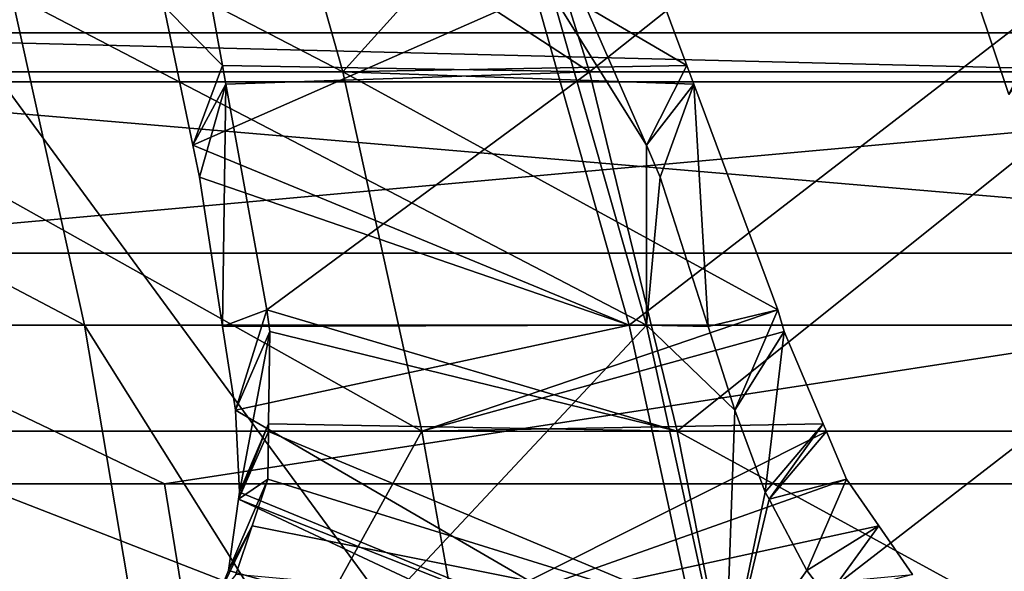
# Model space of a CAD drawing. Extents: x -240 to 240, y 0 to 201.
# Drawn here: x 10 to 15, y 191 to 194 of the extents above; entities that cross this region are included whole.
import ezdxf

# ---------------------------------------------------------------- set-up
doc = ezdxf.new("R2010")
doc.units = 0
doc.header["$MEASUREMENT"] = 0
doc.layers.get('0').update_dxf_attribs({"linetype": 'CONTINUOUS'})

msp = doc.modelspace()

# ---------------------------------------------------------------- linework, layer by layer
for points in [[(7.9562, 195.1678, 66.8463), (11.2075, 193.4819, 67.4213), (10.7318, 195.1678, 66.0304)], [(11.2075, 193.4819, 67.4213), (7.9562, 195.1678, 66.8463), (8.3089, 193.4819, 68.2734)], [(12.4777, 193.4819, 2.3468), (10.3384, 194.8799, 2.932), (11.948, 195.1678, 3.7181)], [(11.2075, 193.4819, 67.4213), (12.4701, 194.8798, 65.5979), (10.7318, 195.1678, 66.0304)], [(14.5987, 195.1678, 4.8772), (12.4777, 193.4819, 2.3468), (11.948, 195.1678, 3.7181)], [(12.4777, 193.4819, 2.3468), (14.5987, 195.1678, 4.8772), (15.2459, 193.4819, 3.5572)], [(14.569, 194.7205, 64.7919), (16.7274, 193.4819, 64.9773), (16.0174, 195.1678, 63.6901)], [(17.1383, 195.1678, 6.2628), (15.2459, 193.4819, 3.5572), (14.5987, 195.1678, 4.8772)], [(10.586, 193.5153, 1.8445), (10.2848, 193.8211, 3.0136), (10.3384, 194.8799, 2.932)], [(10.3384, 194.8799, 2.932), (12.4777, 193.4819, 2.3468), (10.586, 193.5153, 1.8445)], [(12.4701, 194.8798, 65.5979), (11.2075, 193.4819, 67.4213), (12.9795, 193.5153, 66.5902)], [(12.9795, 193.5153, 66.5902), (12.4587, 193.8211, 65.501), (12.4701, 194.8798, 65.5979)], [(16.7274, 193.4819, 64.9773), (14.569, 194.7205, 64.7919), (14.8755, 193.8457, 65.6086)], [(6.6384, 193.8816, 67.3185), (9.8751, 192.1771, 67.8676), (6.901, 192.1771, 68.6104)], [(9.8751, 192.1771, 67.8676), (6.6384, 193.8816, 67.3185), (9.4995, 193.8816, 66.604)], [(9.4995, 193.8816, 66.604), (12.772, 192.1771, 66.8649), (9.8751, 192.1771, 67.8676)], [(12.772, 192.1771, 66.8649), (9.4995, 193.8816, 66.604), (12.2861, 193.8816, 65.6394)], [(10.4346, 193.1035, 2.3486), (12.2006, 193.8816, 3.6326), (10.2848, 193.8211, 3.0136)], [(12.2006, 193.8816, 3.6326), (10.4346, 193.1035, 2.3486), (12.6831, 192.1771, 2.4058)], [(12.6831, 192.1771, 2.4058), (14.8945, 193.8816, 4.8323), (12.2006, 193.8816, 3.6326)], [(12.2861, 193.8816, 65.6394), (12.7715, 193.1035, 66.1067), (12.772, 192.1771, 66.8649)], [(12.7715, 193.1035, 66.1067), (12.2861, 193.8816, 65.6394), (12.4587, 193.8211, 65.501)], [(14.8945, 193.8816, 4.8323), (12.6831, 192.1771, 2.4058), (15.4835, 192.1771, 3.653)], [(14.9766, 193.8816, 64.4323), (14.6402, 193.3647, 65.083), (14.4766, 193.8518, 64.6438)], [(10.2848, 193.8211, 3.0136), (10.586, 193.5153, 1.8445), (10.4346, 193.1035, 2.3486)], [(12.4587, 193.8211, 65.501), (12.9795, 193.5153, 66.5902), (12.7715, 193.1035, 66.1067)], [(14.8755, 193.8457, 65.6086), (14.4766, 193.8518, 64.6438), (14.6402, 193.3647, 65.083)], [(7.4179, 193.6824, -26.4391), (9.2624, 193.6824, -9.92), (17.1217, 193.6824, -24.458)], [(9.2624, 193.6824, 79.2258), (7.4179, 193.6824, 95.7449), (17.1217, 193.6824, 93.7639)], [(7.4179, 193.6824, -26.4391), (17.5574, 193.4309, -25.9622), (7.6067, 193.4309, -27.9937)], [(17.5574, 193.4309, -25.9622), (7.4179, 193.6824, -26.4391), (17.1217, 193.6824, -24.458)], [(17.5574, 193.4309, 95.268), (7.4179, 193.6824, 95.7449), (7.6067, 193.4309, 97.2995)], [(7.4179, 193.6824, 95.7449), (17.5574, 193.4309, 95.268), (17.1217, 193.6824, 93.7639)], [(14.4532, 186.6142, -9.8294), (9.2624, 193.6824, -9.92), (9.476, 186.6142, -10.9654)], [(9.2624, 193.6824, 79.2258), (14.4532, 186.6142, 79.1352), (9.476, 186.6142, 80.2712)], [(20.9445, 193.6824, 75.074), (14.4532, 186.6142, 79.1352), (9.2624, 193.6824, 79.2258)], [(14.4532, 186.6142, -9.8294), (20.9445, 193.6824, -5.7682), (9.2624, 193.6824, -9.92)], [(20.9445, 193.6824, -5.7682), (17.1217, 193.6824, -24.458), (9.2624, 193.6824, -9.92)], [(17.1217, 193.6824, 93.7639), (20.9445, 193.6824, 75.074), (9.2624, 193.6824, 79.2258)], [(20.9445, 193.6824, -5.7682), (14.4532, 186.6142, -9.8294), (21.4944, 186.6142, -6.8198)], [(14.4532, 186.6142, 79.1352), (20.9445, 193.6824, 75.074), (21.4944, 186.6142, 76.1256)], [(10.6036, 193.418, 1.7669), (10.4346, 193.1035, 2.3486), (10.586, 193.5153, 1.8445)], [(10.586, 193.5153, 1.8445), (12.4777, 193.4819, 2.3468), (10.6036, 193.418, 1.7669)], [(12.9795, 193.5153, 66.5902), (11.2075, 193.4819, 67.4213), (13.0158, 193.418, 66.6609)], [(13.0158, 193.418, 66.6609), (12.7715, 193.1035, 66.1067), (12.9795, 193.5153, 66.5902)], [(8.3089, 193.4819, 68.2734), (11.6138, 191.6306, 68.6093), (11.2075, 193.4819, 67.4213)], [(11.6138, 191.6306, 68.6093), (8.3089, 193.4819, 68.2734), (8.6101, 191.6306, 69.4923)], [(12.4777, 193.4819, 2.3468), (10.8147, 192.255, 0.84), (10.6036, 193.418, 1.7669)], [(10.8147, 192.255, 0.84), (12.4777, 193.4819, 2.3468), (12.93, 191.6306, 1.1756)], [(13.45, 192.2549, 67.5066), (11.2075, 193.4819, 67.4213), (11.6138, 191.6306, 68.6093)], [(11.2075, 193.4819, 67.4213), (13.45, 192.2549, 67.5066), (13.0158, 193.418, 66.6609)], [(15.2459, 193.4819, 3.5572), (12.93, 191.6306, 1.1756), (12.4777, 193.4819, 2.3468)], [(12.93, 191.6306, 1.1756), (15.2459, 193.4819, 3.5572), (15.7986, 191.6306, 2.4299)], [(18.0044, 192.5469, -27.5055), (7.6067, 193.4309, -27.9937), (17.5574, 193.4309, -25.9622)], [(7.8003, 192.5469, 98.8945), (17.5574, 193.4309, 95.268), (7.6067, 193.4309, 97.2995)], [(7.6067, 193.4309, -27.9937), (18.0044, 192.5469, -27.5055), (7.8003, 192.5469, -29.5887)], [(17.5574, 193.4309, 95.268), (7.8003, 192.5469, 98.8945), (18.0044, 192.5469, 96.8113)], [(10.4346, 193.1035, 2.3486), (10.6036, 193.418, 1.7669), (10.4687, 192.9401, 2.1972)], [(10.6036, 193.418, 1.7669), (10.5875, 192.1692, 1.6704), (10.4687, 192.9401, 2.1972)], [(10.5875, 192.1692, 1.6704), (10.6036, 193.418, 1.7669), (10.8147, 192.255, 0.84)], [(12.7715, 193.1035, 66.1067), (13.0158, 193.418, 66.6609), (12.8426, 192.9401, 66.2445)], [(13.0158, 193.418, 66.6609), (13.0903, 192.1692, 66.7245), (12.8426, 192.9401, 66.2445)], [(13.0903, 192.1692, 66.7245), (13.0158, 193.418, 66.6609), (13.45, 192.2549, 67.5066)], [(10.4687, 192.9401, 2.1972), (12.6831, 192.1771, 2.4058), (10.4346, 193.1035, 2.3486)], [(12.8426, 192.9401, 66.2445), (12.772, 192.1771, 66.8649), (12.7715, 193.1035, 66.1067)], [(12.6831, 192.1771, 2.4058), (10.4687, 192.9401, 2.1972), (10.5875, 192.1692, 1.6704)], [(12.772, 192.1771, 66.8649), (12.8426, 192.9401, 66.2445), (13.0903, 192.1692, 66.7245)], [(7.8003, 192.5469, -29.5887), (10.2878, 191.3587, -30.3016), (7.9157, 191.3587, -30.4882)], [(18.0044, 192.5469, -27.5055), (10.2878, 191.3587, -30.3016), (7.8003, 192.5469, -29.5887)], [(10.2878, 191.3587, 99.6074), (18.0044, 192.5469, 96.8113), (7.8003, 192.5469, 98.8945)], [(10.2878, 191.3587, 99.6074), (7.8003, 192.5469, 98.8945), (7.9157, 191.3587, 99.794)], [(18.0044, 192.5469, 96.8113), (10.2878, 191.3587, 99.6074), (18.2659, 191.3587, 97.692)], [(10.2878, 191.3587, -30.3016), (18.0044, 192.5469, -27.5055), (18.2659, 191.3587, -28.3862)], [(10.8147, 192.255, 0.84), (10.6537, 191.7391, 1.3765), (10.5875, 192.1692, 1.6704)], [(10.6537, 191.7391, 1.3765), (10.8147, 192.255, 0.84), (10.8305, 192.1446, 0.7704)], [(10.8147, 192.255, 0.84), (12.93, 191.6306, 1.1756), (10.8305, 192.1446, 0.7704)], [(13.45, 192.2549, 67.5066), (11.6138, 191.6306, 68.6093), (13.4826, 192.1446, 67.5701)], [(13.45, 192.2549, 67.5066), (13.2284, 191.7391, 66.9922), (13.0903, 192.1692, 66.7245)], [(13.2284, 191.7391, 66.9922), (13.45, 192.2549, 67.5066), (13.4826, 192.1446, 67.5701)], [(6.901, 192.1771, 68.6104), (10.1891, 190.3252, 68.9236), (7.1204, 190.3252, 69.69)], [(10.1891, 190.3252, 68.9236), (6.901, 192.1771, 68.6104), (9.8751, 192.1771, 67.8676)], [(9.8751, 192.1771, 67.8676), (11.0387, 190.3252, 68.6295), (10.1891, 190.3252, 68.9236)], [(12.772, 192.1771, 66.8649), (11.0387, 190.3252, 68.6295), (9.8751, 192.1771, 67.8676)], [(10.6537, 191.7391, 1.3765), (12.6831, 192.1771, 2.4058), (10.5875, 192.1692, 1.6704)], [(10.6537, 191.7391, 1.3765), (13.0864, 190.3253, 1.3806), (12.6831, 192.1771, 2.4058)], [(10.8305, 192.1446, 0.7704), (10.6746, 191.3167, 1.1089), (10.6537, 191.7391, 1.3765)], [(10.6746, 191.3167, 1.1089), (10.8305, 192.1446, 0.7704), (10.8238, 191.6677, 0.4658)], [(12.93, 191.6306, 1.1756), (10.8238, 191.6677, 0.4658), (10.8305, 192.1446, 0.7704)], [(11.0387, 190.3252, 68.6295), (12.772, 192.1771, 66.8649), (13.1781, 190.3252, 67.889)], [(11.6138, 191.6306, 68.6093), (13.6835, 191.6677, 67.7991), (13.4826, 192.1446, 67.5701)], [(13.0864, 190.3253, 1.3806), (15.4835, 192.1771, 3.653), (12.6831, 192.1771, 2.4058)], [(13.2284, 191.7391, 66.9922), (12.772, 192.1771, 66.8649), (13.0903, 192.1692, 66.7245)], [(13.2284, 191.7391, 66.9922), (13.1781, 190.3252, 67.889), (12.772, 192.1771, 66.8649)], [(15.4835, 192.1771, 3.653), (13.0864, 190.3253, 1.3806), (15.9758, 190.3253, 2.6674)], [(13.4826, 192.1446, 67.5701), (13.3844, 191.3167, 67.2106), (13.2284, 191.7391, 66.9922)], [(13.3844, 191.3167, 67.2106), (13.4826, 192.1446, 67.5701), (13.6835, 191.6677, 67.7991)], [(13.0864, 190.3253, 1.3806), (10.6537, 191.7391, 1.3765), (10.6746, 191.3167, 1.1089)], [(13.1781, 190.3252, 67.889), (13.2284, 191.7391, 66.9922), (13.3844, 191.3167, 67.2106)], [(10.6746, 191.3167, 1.1089), (10.8238, 191.6677, 0.4658), (10.6694, 191.2797, 1.0847)], [(10.8233, 191.6282, 0.4406), (10.6694, 191.2797, 1.0847), (10.8238, 191.6677, 0.4658)], [(10.8238, 191.6677, 0.4658), (12.93, 191.6306, 1.1756), (10.8233, 191.6282, 0.4406)], [(13.6835, 191.6677, 67.7991), (11.6138, 191.6306, 68.6093), (13.7001, 191.6282, 67.8181)], [(13.3844, 191.3167, 67.2106), (13.6835, 191.6677, 67.7991), (13.404, 191.2797, 67.2258)], [(13.7001, 191.6282, 67.8181), (13.404, 191.2797, 67.2258), (13.6835, 191.6677, 67.7991)], [(11.0829, 190.6688, 69.3198), (8.6101, 191.6306, 69.4923), (8.7379, 190.6688, 70.0091)], [(8.6101, 191.6306, 69.4923), (11.0829, 190.6688, 69.3198), (11.6138, 191.6306, 68.6093)], [(10.8198, 191.3832, 0.2841), (10.6694, 191.2797, 1.0847), (10.8233, 191.6282, 0.4406)], [(10.8233, 191.6282, 0.4406), (13.1219, 190.6688, 0.6789), (10.8198, 191.3832, 0.2841)], [(13.1219, 190.6688, 0.6789), (10.8233, 191.6282, 0.4406), (12.93, 191.6306, 1.1756)], [(11.6138, 191.6306, 68.6093), (11.0829, 190.6688, 69.3198), (11.7861, 190.6688, 69.113)], [(11.7861, 190.6688, 69.113), (13.7001, 191.6282, 67.8181), (11.6138, 191.6306, 68.6093)], [(13.7001, 191.6282, 67.8181), (11.7861, 190.6688, 69.113), (13.8034, 191.3832, 67.9358)], [(14.6894, 190.6688, 1.3644), (12.93, 191.6306, 1.1756), (15.7986, 191.6306, 2.4299)], [(12.93, 191.6306, 1.1756), (14.6894, 190.6688, 1.3644), (13.1219, 190.6688, 0.6789)], [(13.8034, 191.3832, 67.9358), (13.404, 191.2797, 67.2258), (13.7001, 191.6282, 67.8181)], [(10.7395, 191.1423, 0.1197), (10.6173, 190.9117, 0.8438), (10.8198, 191.3832, 0.2841)], [(10.6694, 191.2797, 1.0847), (10.8198, 191.3832, 0.2841), (10.6173, 190.9117, 0.8438)], [(13.1219, 190.6688, 0.6789), (10.7395, 191.1423, 0.1197), (10.8198, 191.3832, 0.2841)], [(11.7861, 190.6688, 69.113), (13.9706, 191.1423, 68.01), (13.8034, 191.3832, 67.9358)], [(13.404, 191.2797, 67.2258), (13.8034, 191.3832, 67.9358), (13.5987, 190.9116, 67.3769)], [(13.9706, 191.1423, 68.01), (13.5987, 190.9116, 67.3769), (13.8034, 191.3832, 67.9358)], [(7.9157, 191.3587, 99.794), (0, 189.7189, 102.1164), (10.5536, 189.7189, 101.2858)], [(0, 189.7189, -32.8106), (7.9157, 191.3587, -30.4882), (10.5536, 189.7189, -31.98)], [(10.5536, 189.7189, -31.98), (7.9157, 191.3587, -30.4882), (10.2878, 191.3587, -30.3016)], [(7.9157, 191.3587, 99.794), (10.5536, 189.7189, 101.2858), (10.2878, 191.3587, 99.6074)], [(10.5536, 189.7189, 101.2858), (18.2659, 191.3587, 97.692), (10.2878, 191.3587, 99.6074)], [(18.2659, 191.3587, -28.3862), (10.5536, 189.7189, -31.98), (10.2878, 191.3587, -30.3016)], [(18.2659, 191.3587, 97.692), (10.5536, 189.7189, 101.2858), (20.8474, 189.7189, 98.8145)], [(10.5536, 189.7189, -31.98), (18.2659, 191.3587, -28.3862), (20.8474, 189.7189, -29.5087)], [(10.6694, 191.2797, 1.0847), (13.0864, 190.3253, 1.3806), (10.6746, 191.3167, 1.1089)], [(13.404, 191.2797, 67.2258), (13.1781, 190.3252, 67.889), (13.3844, 191.3167, 67.2106)], [(12.7056, 190.3253, 1.2486), (10.6694, 191.2797, 1.0847), (10.6173, 190.9117, 0.8438)], [(10.6694, 191.2797, 1.0847), (12.7056, 190.3253, 1.2486), (13.0864, 190.3253, 1.3806)], [(13.1781, 190.3252, 67.889), (13.404, 191.2797, 67.2258), (13.5987, 190.9116, 67.3769)], [(10.6173, 190.9117, 0.8438), (10.7395, 191.1423, 0.1197), (10.561, 190.775, 0.7483)], [(10.6561, 190.8923, -0.0508), (10.561, 190.775, 0.7483), (10.7395, 191.1423, 0.1197)], [(10.7395, 191.1423, 0.1197), (13.1219, 190.6688, 0.6789), (10.6561, 190.8923, -0.0508)], [(13.9706, 191.1423, 68.01), (11.7861, 190.6688, 69.113), (14.1441, 190.8923, 68.0871)], [(13.5987, 190.9116, 67.3769), (13.9706, 191.1423, 68.01), (13.7032, 190.775, 67.4138)], [(14.1441, 190.8923, 68.0871), (13.7032, 190.775, 67.4138), (13.9706, 191.1423, 68.01)], [(10.561, 190.775, 0.7483), (12.7056, 190.3253, 1.2486), (10.6173, 190.9117, 0.8438)], [(13.7032, 190.775, 67.4138), (13.1781, 190.3252, 67.889), (13.5987, 190.9116, 67.3769)]]:
    msp.add_3dface(points)

doc.saveas('drawing.dxf')
